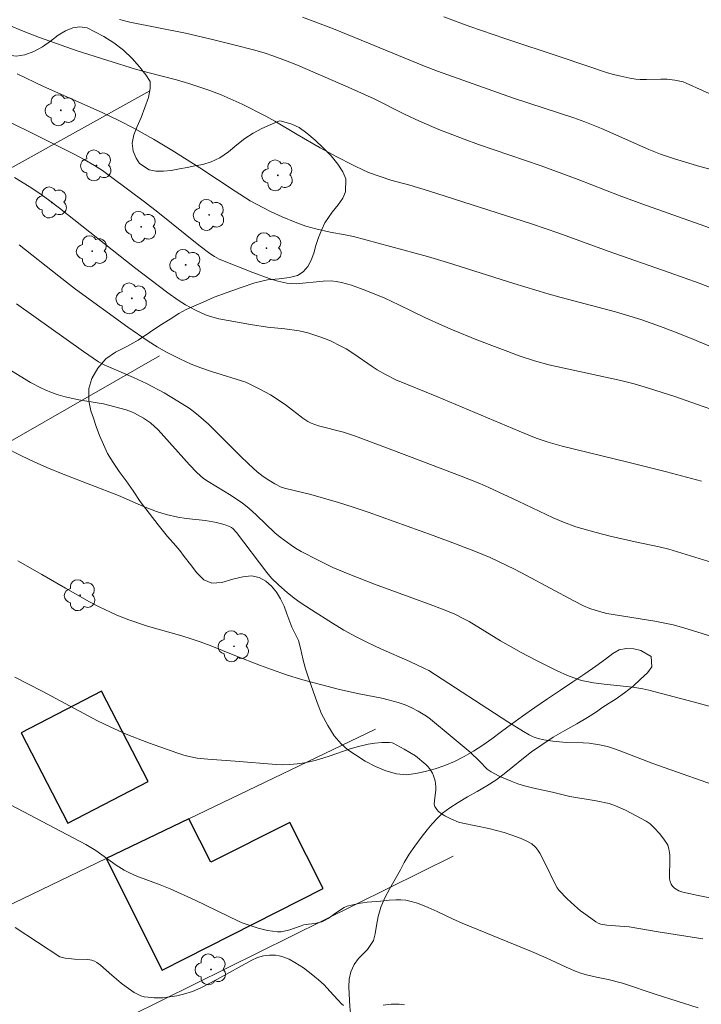
# Model space of a CAD drawing. Units: metres. Extents: x 291795 to 292310, y 1662159 to 1662723.
# Drawn here: x 292040 to 292090, y 1662579 to 1662652 of the extents above; entities that cross this region are included whole.
import ezdxf

# ---------------------------------------------------------------- set-up
doc = ezdxf.new("R2010")
doc.units = ezdxf.units.M
doc.header["$MEASUREMENT"] = 0
for name, color, linetype, lineweight, true_color in [('Arvores_Isoladas', 7, 'Continuous', 18, 0x00ff33), ('Curvas_Intermediarias', 7, 'Continuous', 9, 0x783c14), ('Curvas_Mestras', 7, 'Continuous', 20, 0x783c14), ('Vegetacao', 7, 'Orla8', 9, 0x00ff33)]:
    doc.layers.add(name, color=color, linetype=linetype, lineweight=lineweight, true_color=true_color)
doc.layers.add('Cerca', color=8, linetype='Cerca', lineweight=20)
doc.layers.add('Edificacoes', color=7, linetype='Continuous', lineweight=30)
doc.styles.get("Standard").update_dxf_attribs({"font": 'arial.ttf'})
doc.linetypes.add('Cerca', pattern='A,10,0,["X",Standard,S=1,R=0,X=0,Y=-0.5],0.1', length=10.1)
doc.linetypes.add('Orla8', pattern='A,6,-0.5,["V",Standard,S=1,R=0,X=-0.5,Y=-1],-0.5,6,-0.5,["V",Standard,S=1,R=0,X=-0.5,Y=-1],-0.5', length=14)

# ---------------------------------------------------------------- blocks, each defined once
blk = doc.blocks.new('Arvore')
at = {"layer": 'Arvores_Isoladas'}
blk.add_lwpolyline([(-0.718, 0.493, 0.872324), (-0.722, -0.551, 0.862983), (0.284, -0.827, 0.900105), (0.89, 0.029, 0.863155), (0.262, 0.861, 0.882486)], format="xyb", close=True, dxfattribs=at)
blk.add_circle((0, 0), 0.0286, dxfattribs=at)

msp = doc.modelspace()

# ---------------------------------------------------------------- linework, layer by layer
at = {"layer": 'Cerca', "flags": 128}
for points in [[(292022.995, 1662632.227), (292049.341, 1662646.867)], [(292034.81, 1662618.55), (292050.06, 1662627.291)], [(292066, 1662599.73), (292052.234, 1662593.103), (292046.125, 1662590.163), (292024.307, 1662579.661)], [(292071.749, 1662590.344), (292035.915, 1662572.599), (292034.166, 1662571.733), (292024.307, 1662579.661)]]:
    msp.add_lwpolyline(points, dxfattribs=at)
at = {"layer": 'Curvas_Intermediarias', "flags": 128}
for points, elevation in [([(292095.211, 1662630.605), (292089.917, 1662632.649), (292087.693, 1662633.452), (292083.193, 1662635.023), (292079.549, 1662636.346), (292077.519, 1662637.032), (292069.928, 1662639.476), (292068.545, 1662639.894), (292067.153, 1662640.281), (292066.35, 1662640.534), (292065.557, 1662640.811), (292065.171, 1662640.977), (292064.374, 1662641.377), (292063.116, 1662642.027), (292061.936, 1662642.661), (292060.221, 1662643.642), (292058.583, 1662644.627), (292057.918, 1662645.002), (292056.175, 1662645.875), (292054.615, 1662646.578), (292053.79, 1662646.894), (292052.219, 1662647.411), (292051.307, 1662647.676), (292049.304, 1662648.185), (292048.368, 1662648.441), (292043.995, 1662649.831), (292042.812, 1662650.23), (292041.201, 1662650.8), (292039.988, 1662651.268), (292038.949, 1662651.709)], 83), ([(292047.108, 1662652.128), (292047.869, 1662651.943), (292051.976, 1662651.122), (292053.98, 1662650.658), (292055.655, 1662650.244), (292056.999, 1662649.892), (292057.786, 1662649.662), (292058.506, 1662649.418), (292059.368, 1662649.106), (292060.245, 1662648.756), (292063.99, 1662647.141), (292065.904, 1662646.288), (292068.209, 1662645.112), (292069.251, 1662644.624), (292070.676, 1662644.022), (292072.547, 1662643.297), (292073.627, 1662642.909), (292078.25, 1662641.324), (292080.973, 1662640.318), (292083.994, 1662639.145), (292085.679, 1662638.512), (292092.26, 1662636.187)], 82), ([(292060.619, 1662652.301), (292062.911, 1662651.438), (292064.536, 1662650.788), (292069.509, 1662648.736), (292070.591, 1662648.312), (292076.209, 1662646.335), (292080.662, 1662644.878), (292081.467, 1662644.589), (292082.691, 1662644.088), (292086.182, 1662642.538), (292087.041, 1662642.199), (292088.088, 1662641.837), (292089.945, 1662641.278), (292093.505, 1662640.343)], 81), ([(292039.551, 1662648.114), (292041.509, 1662647.199), (292045.834, 1662645.263), (292047.114, 1662644.649), (292048.167, 1662644.112), (292049.611, 1662643.301), (292050.982, 1662642.474), (292053.031, 1662641.176), (292055.645, 1662639.451), (292056.768, 1662638.753), (292057.731, 1662638.218), (292058.319, 1662637.918), (292059.12, 1662637.554), (292060.087, 1662637.16), (292060.864, 1662636.883), (292061.616, 1662636.67), (292062.654, 1662636.434), (292063.767, 1662636.23), (292064.382, 1662636.099), (292068.037, 1662635.135), (292069.853, 1662634.636), (292071.318, 1662634.19), (292076.212, 1662632.648), (292078.657, 1662631.898), (292079.716, 1662631.596), (292083.726, 1662630.553), (292085.596, 1662629.973), (292087.052, 1662629.47), (292088.277, 1662629), (292089.695, 1662628.427), (292096.326, 1662625.62)], 84), ([(292039.354, 1662640.477), (292040.453, 1662639.804), (292041.166, 1662639.327), (292041.859, 1662638.82), (292042.675, 1662638.195), (292048.221, 1662633.814), (292050.675, 1662631.955), (292051.442, 1662631.412), (292051.992, 1662631.06), (292052.714, 1662630.674), (292053.456, 1662630.328), (292053.841, 1662630.194), (292054.434, 1662630.037), (292056.77, 1662629.613), (292058.045, 1662629.415), (292059.328, 1662629.279), (292060.387, 1662629.132), (292061.011, 1662628.987), (292061.982, 1662628.681), (292062.44, 1662628.504), (292062.738, 1662628.371), (292063.412, 1662628.04), (292063.852, 1662627.8), (292064.415, 1662627.447), (292065.776, 1662626.494), (292066.123, 1662626.268), (292066.759, 1662625.91), (292067.521, 1662625.529), (292070.535, 1662624.286), (292076.606, 1662621.724), (292077.878, 1662621.218), (292078.755, 1662620.916), (292079.794, 1662620.611), (292084.637, 1662619.452), (292087.507, 1662618.717), (292090.088, 1662618.027)], 86), ([(292091.183, 1662611.933), (292087.667, 1662613.007), (292086.948, 1662613.187), (292085.171, 1662613.545), (292083.338, 1662613.968), (292082.31, 1662614.234), (292080.81, 1662614.672), (292079.892, 1662615.015), (292079.119, 1662615.336), (292076.554, 1662616.552), (292074.379, 1662617.559), (292073.704, 1662617.853), (292072.341, 1662618.412), (292068.528, 1662619.864), (292064.539, 1662621.353), (292063.642, 1662621.65), (292061.81, 1662622.134), (292061.257, 1662622.313), (292061.022, 1662622.435), (292060.645, 1662622.686), (292059.428, 1662623.619), (292058.752, 1662624.104), (292058.256, 1662624.414), (292057.42, 1662624.856), (292056.437, 1662625.343), (292053.9, 1662626.127), (292053.109, 1662626.396), (292052.411, 1662626.669), (292051.563, 1662627.064), (292050.538, 1662627.593), (292049.889, 1662627.958), (292049.224, 1662628.378), (292047.715, 1662629.419), (292043.855, 1662632.23), (292042.621, 1662633.17), (292039.706, 1662635.501)], 87), ([(292039.518, 1662631.13), (292044.444, 1662627.616), (292045.563, 1662626.842), (292045.976, 1662626.627), (292048.144, 1662625.704), (292049.104, 1662625.256), (292050.402, 1662624.565), (292051.429, 1662623.945), (292052.259, 1662623.421), (292052.561, 1662623.206), (292052.947, 1662622.897), (292053.691, 1662622.244), (292055.993, 1662619.933), (292056.66, 1662619.286), (292057.277, 1662618.731), (292057.711, 1662618.391), (292058.14, 1662618.104), (292058.588, 1662617.843), (292059.045, 1662617.603), (292059.301, 1662617.514), (292061.225, 1662617.041), (292062.344, 1662616.743), (292063.27, 1662616.471), (292064.373, 1662616.119), (292065.467, 1662615.743), (292070.256, 1662614.025), (292071.916, 1662613.417), (292073.391, 1662612.851), (292074.48, 1662612.387), (292076.281, 1662611.526), (292077.164, 1662611.067), (292080.657, 1662609.186), (292081.365, 1662608.832), (292081.827, 1662608.637), (292082.546, 1662608.407), (292083.098, 1662608.268), (292086.632, 1662607.706), (292087.983, 1662607.416), (292088.786, 1662607.207), (292091.489, 1662606.367)], 88), ([(292092.984, 1662600.784), (292089.467, 1662601.741), (292086.194, 1662602.611), (292085.743, 1662602.702), (292085.015, 1662602.809), (292082.901, 1662603.038), (292082.109, 1662603.149), (292081.23, 1662603.324), (292080.663, 1662603.498), (292080.176, 1662603.682), (292079.425, 1662604.039), (292077.86, 1662604.807), (292076.767, 1662605.374), (292075.24, 1662606.244), (292072.925, 1662607.662), (292072.574, 1662607.854), (292071.856, 1662608.207), (292071.074, 1662608.536), (292070.235, 1662608.861), (292068.508, 1662609.505), (292065.948, 1662610.432), (292064.127, 1662611.131), (292062.866, 1662611.662), (292061.773, 1662612.191), (292060.527, 1662612.849), (292060.115, 1662613.097), (292059.795, 1662613.311), (292058.979, 1662613.909), (292058.584, 1662614.224), (292057.22, 1662615.537), (292056.652, 1662616.033), (292056.186, 1662616.409), (292055.359, 1662616.971), (292053.646, 1662618.007), (292053.315, 1662618.229), (292052.826, 1662618.676), (292052.271, 1662619.251), (292049.965, 1662621.84), (292049.41, 1662622.352), (292048.885, 1662622.691), (292048.225, 1662623.052), (292047.998, 1662623.156), (292047.607, 1662623.298), (292045.918, 1662623.738), (292045.47, 1662623.827), (292044.111, 1662624.053), (292043.092, 1662624.275), (292042.59, 1662624.416), (292042.095, 1662624.581), (292041.614, 1662624.776), (292041.3, 1662624.922), (292040.544, 1662625.334), (292039.131, 1662626.183)], 89), ([(292092.305, 1662586.938), (292089.836, 1662587.436), (292088.691, 1662587.672), (292088.397, 1662587.768), (292088.088, 1662587.982), (292087.939, 1662588.118), (292087.833, 1662588.277), (292087.766, 1662588.46), (292087.728, 1662588.655), (292087.713, 1662589.031), (292087.752, 1662589.876), (292087.746, 1662590.436), (292087.677, 1662590.876), (292087.581, 1662591.154), (292087.513, 1662591.281), (292087.354, 1662591.523), (292086.992, 1662591.988), (292086.594, 1662592.427), (292086.298, 1662592.718), (292085.983, 1662592.919), (292084.466, 1662593.725), (292083.74, 1662594.065), (292083.261, 1662594.226), (292082.296, 1662594.418), (292080.348, 1662594.749), (292079.077, 1662595.06), (292077.697, 1662595.36), (292077.014, 1662595.531), (292076.511, 1662595.687), (292076.015, 1662595.866), (292075.13, 1662596.245), (292074.552, 1662596.556), (292074.248, 1662596.773), (292073.696, 1662597.35), (292072.998, 1662598.015), (292071.675, 1662599.136), (292070.063, 1662600.465), (292069.775, 1662600.673), (292069.17, 1662601.049), (292068.698, 1662601.295), (292068.209, 1662601.507), (292067.693, 1662601.69), (292066.952, 1662601.894), (292066.478, 1662601.999), (292064.807, 1662602.319), (292063.355, 1662602.657), (292060.557, 1662603.398), (292059.435, 1662603.737), (292058.328, 1662604.119), (292057.511, 1662604.422), (292055.624, 1662605.149), (292053.812, 1662605.889), (292053.059, 1662606.172), (292052.405, 1662606.392), (292051.708, 1662606.601), (292049.179, 1662607.315), (292047.796, 1662607.803), (292046.925, 1662608.139), (292046.436, 1662608.35), (292045.598, 1662608.76), (292044.891, 1662609.132), (292043.124, 1662610.126), (292041.367, 1662611.138), (292039.614, 1662612.16)], 91), ([(292039.378, 1662603.548), (292041.404, 1662602.514), (292045.486, 1662600.346), (292046.471, 1662599.867), (292047.593, 1662599.358), (292049.246, 1662598.698), (292051.429, 1662597.937), (292051.853, 1662597.802), (292052.257, 1662597.696), (292052.833, 1662597.582), (292053.625, 1662597.491), (292055.655, 1662597.356), (292058.67, 1662597.11), (292059.172, 1662597.088), (292059.692, 1662597.104), (292060.23, 1662597.151), (292060.766, 1662597.226), (292061.555, 1662597.398), (292062.589, 1662597.713), (292064.151, 1662598.258), (292064.757, 1662598.433), (292065.479, 1662598.606), (292065.957, 1662598.686), (292066.488, 1662598.726), (292067.046, 1662598.724), (292067.229, 1662598.713), (292067.322, 1662598.689), (292068.115, 1662598.244), (292068.969, 1662597.739), (292069.733, 1662597.114), (292069.878, 1662596.965), (292070.006, 1662596.805), (292070.207, 1662596.467), (292070.29, 1662596.283), (292070.412, 1662595.903), (292070.447, 1662595.712), (292070.463, 1662595.467), (292070.453, 1662595.218), (292070.365, 1662594.461), (292070.349, 1662594.177), (292070.4, 1662594.014), (292070.538, 1662593.776), (292070.651, 1662593.634), (292070.924, 1662593.447), (292071.138, 1662593.325), (292071.584, 1662593.102), (292072.138, 1662592.861), (292072.455, 1662592.779), (292074.376, 1662592.383), (292075.511, 1662592.079), (292076.07, 1662591.899), (292076.774, 1662591.637), (292077.229, 1662591.431), (292077.553, 1662591.245), (292077.839, 1662590.986), (292078.005, 1662590.789), (292078.154, 1662590.572), (292078.547, 1662589.806), (292079.244, 1662588.318), (292079.427, 1662588.002), (292079.57, 1662587.805), (292080.151, 1662587.181), (292080.691, 1662586.685), (292081.155, 1662586.308), (292081.633, 1662585.949), (292082.283, 1662585.488), (292082.454, 1662585.386), (292082.635, 1662585.318), (292083.1, 1662585.239), (292084.05, 1662585.156), (292084.745, 1662585.124), (292086.878, 1662584.739), (292090.168, 1662584.226)], 92), ([(292089.845, 1662579.147), (292086.729, 1662580.123), (292084.248, 1662580.954), (292083.2, 1662581.239), (292082.318, 1662581.402), (292081.697, 1662581.547), (292081.254, 1662581.665), (292080.821, 1662581.811), (292080.08, 1662582.129), (292078.616, 1662582.817), (292077.537, 1662583.291), (292072.401, 1662585.401), (292071.701, 1662585.715), (292070.571, 1662586.256), (292069.899, 1662586.553), (292069.113, 1662586.856), (292068.545, 1662587.026), (292068.256, 1662587.08), (292067.887, 1662587.11), (292067.516, 1662587.116), (292067.019, 1662587.099), (292066.396, 1662587.015), (292065.388, 1662586.932), (292064.759, 1662586.837), (292064.332, 1662586.751), (292063.916, 1662586.637), (292063.697, 1662586.543), (292063.129, 1662586.182), (292062.513, 1662585.732), (292062.254, 1662585.581), (292062.049, 1662585.495), (292061.836, 1662585.429), (292061.562, 1662585.37), (292061.052, 1662585.312), (292060.717, 1662585.254), (292060.457, 1662585.179), (292059.685, 1662584.907), (292059.167, 1662584.762), (292059.04, 1662584.745), (292058.781, 1662584.748), (292058.04, 1662584.857), (292057.346, 1662585.021), (292056.756, 1662585.205), (292056.174, 1662585.413), (292055.887, 1662585.532), (292052.685, 1662587.094), (292050.862, 1662587.92), (292050.116, 1662588.23), (292048.396, 1662588.856), (292047.854, 1662589.095), (292047.453, 1662589.314), (292046.872, 1662589.679), (292045.368, 1662590.765), (292044.632, 1662591.206), (292038.149, 1662594.607)], 93), ([(292063.642, 1662579.315), (292063.505, 1662579.432), (292063.226, 1662579.715), (292062.644, 1662580.367), (292062.21, 1662580.825), (292061.813, 1662581.204), (292061.393, 1662581.559), (292060.683, 1662582.085), (292060.062, 1662582.494), (292059.628, 1662582.721), (292059.173, 1662582.897), (292058.902, 1662582.97), (292058.623, 1662583.019), (292058.194, 1662583.033), (292057.742, 1662582.975), (292057.302, 1662582.85), (292056.875, 1662582.648), (292054.287, 1662581.225), (292053.12, 1662580.614), (292052.491, 1662580.352), (292051.839, 1662580.154), (292051.335, 1662580.034), (292050.824, 1662579.939), (292050.311, 1662579.879), (292050.097, 1662579.869), (292049.665, 1662579.878), (292049.233, 1662579.915), (292048.933, 1662579.953), (292048.675, 1662580.028), (292048.197, 1662580.277), (292047.591, 1662580.678), (292047.231, 1662580.956), (292046.536, 1662581.543), (292045.7, 1662582.299), (292045.441, 1662582.494), (292045.262, 1662582.594), (292045.072, 1662582.666), (292044.78, 1662582.711), (292043.782, 1662582.726), (292043.105, 1662582.808), (292042.707, 1662582.892), (292039.408, 1662585.069)], 94), ([(292068.163, 1662579.363), (292067.763, 1662579.405), (292067.564, 1662579.41), (292067.165, 1662579.398), (292066.568, 1662579.336)], 94)]:
    msp.add_lwpolyline(points, dxfattribs=dict(at, elevation=elevation))
at = {"layer": 'Curvas_Mestras', "flags": 128}
for points, elevation in [([(292071.064, 1662652.335), (292072.966, 1662651.625), (292075.568, 1662650.724), (292079.715, 1662649.349), (292083.149, 1662648.19), (292083.591, 1662648.062), (292084.113, 1662647.941), (292084.789, 1662647.809), (292085.243, 1662647.741), (292085.547, 1662647.715), (292086.006, 1662647.704), (292087.082, 1662647.727), (292087.541, 1662647.719), (292088.104, 1662647.651), (292088.734, 1662647.522), (292088.946, 1662647.441), (292092.557, 1662645.818)], 80), ([(292090.838, 1662623.319), (292089.706, 1662623.734), (292088.185, 1662624.255), (292086.082, 1662624.94), (292085.116, 1662625.233), (292084.117, 1662625.478), (292078.81, 1662626.638), (292077.739, 1662626.934), (292076.679, 1662627.266), (292073.495, 1662628.472), (292071.705, 1662629.205), (292070.96, 1662629.527), (292069.665, 1662630.118), (292067.73, 1662631.073), (292066.693, 1662631.552), (292065.29, 1662632.12), (292064.232, 1662632.509), (292063.498, 1662632.722), (292063.114, 1662632.794), (292062.727, 1662632.834), (292062.139, 1662632.821), (292060.146, 1662632.623), (292059.807, 1662632.626), (292059.47, 1662632.67), (292058.807, 1662632.815), (292058.156, 1662633.008), (292056.954, 1662633.454), (292054.474, 1662634.439), (292054.113, 1662634.632), (292053.768, 1662634.853), (292052.978, 1662635.461), (292049.933, 1662637.908), (292048.959, 1662638.669), (292046.551, 1662640.466), (292045.845, 1662640.972), (292045.256, 1662641.36), (292044.495, 1662641.806), (292043.718, 1662642.226), (292036.093, 1662646.001)], 85), ([(292092.23, 1662595.172), (292086.475, 1662597.179), (292083.998, 1662598.134), (292083.501, 1662598.319), (292083.129, 1662598.437), (292082.558, 1662598.565), (292081.785, 1662598.681), (292081.341, 1662598.713), (292080.091, 1662598.736), (292079.593, 1662598.773), (292079.099, 1662598.836), (292078.444, 1662598.943), (292078.013, 1662599.037), (292077.653, 1662599.153), (292077.361, 1662599.289), (292076.942, 1662599.535), (292075.785, 1662600.27), (292069.949, 1662604.043), (292069.625, 1662604.207), (292068.539, 1662604.705), (292066.41, 1662605.641), (292065.419, 1662606.119), (292064.524, 1662606.575), (292063.671, 1662607.043), (292062.836, 1662607.543), (292061.277, 1662608.527), (292060.456, 1662609.073), (292060.006, 1662609.404), (292059.5, 1662609.815), (292058.864, 1662610.364), (292058.325, 1662610.871), (292057.981, 1662611.289), (292055.746, 1662614.251), (292055.495, 1662614.521), (292055.374, 1662614.614), (292055.155, 1662614.723), (292054.924, 1662614.813), (292054.282, 1662614.986), (292053.458, 1662615.137), (292052.035, 1662615.282), (292051.409, 1662615.37), (292050.552, 1662615.573), (292049.833, 1662615.795), (292048.893, 1662616.176), (292047.028, 1662616.984), (292042.943, 1662618.565), (292041.753, 1662619.046), (292040.817, 1662619.457), (292039.864, 1662619.907), (292038.626, 1662620.554)], 90)]:
    msp.add_lwpolyline(points, dxfattribs=dict(at, elevation=elevation))
at = {"layer": 'Edificacoes', "flags": 128}
for points in [[(292039.839, 1662599.437), (292043.298, 1662592.777), (292049.237, 1662595.862), (292045.777, 1662602.522)], [(292046.125, 1662590.163), (292050.253, 1662581.925), (292062.152, 1662587.942), (292059.677, 1662592.836), (292053.858, 1662589.893), (292052.234, 1662593.103)]]:
    msp.add_lwpolyline(points, close=True, dxfattribs=at)
at = {"layer": 'Vegetacao', "flags": 128}
msp.add_lwpolyline([(292293.47, 1662274.354), (292292.903, 1662274.743), (292292.076, 1662275.327), (292291.267, 1662275.967), (292290.484, 1662276.606), (292289.694, 1662277.252), (292288.947, 1662277.855), (292288.158, 1662278.426), (292287.343, 1662278.984), (292286.46, 1662279.561), (292285.533, 1662280.144), (292284.656, 1662280.727), (292283.829, 1662281.273), (292283.084, 1662281.826), (292282.375, 1662282.366), (292281.692, 1662282.869), (292281.141, 1662283.253), (292280.658, 1662283.62), (292280.037, 1662284.16), (292279.178, 1662284.85), (292278.213, 1662285.608), (292277.197, 1662286.39), (292276.182, 1662287.135), (292275.123, 1662287.898), (292274.064, 1662288.649), (292273.011, 1662289.394), (292271.99, 1662290.108), (292271.044, 1662290.822), (292270.134, 1662291.561), (292269.231, 1662292.294), (292268.354, 1662292.99), (292267.457, 1662293.666), (292266.567, 1662294.362), (292265.696, 1662295.026), (292264.856, 1662295.647), (292264.123, 1662296.187), (292263.552, 1662296.628), (292262.625, 1662297.324), (292261.848, 1662297.87), (292261.039, 1662298.484), (292260.262, 1662299.056), (292259.579, 1662299.583), (292259.027, 1662300.018), (292258.582, 1662300.335), (292257.899, 1662300.875), (292257.642, 1662301.093), (292257.32, 1662301.685), (292257.06, 1662302.415), (292256.817, 1662303.227), (292256.482, 1662304.045), (292256.01, 1662304.736), (292255.426, 1662305.215), (292254.676, 1662305.536), (292254.207, 1662305.714), (292253.706, 1662305.962), (292253.186, 1662306.29), (292252.623, 1662306.663), (292252.059, 1662307.047), (292251.476, 1662307.426), (292250.844, 1662307.804), (292250.18, 1662308.225), (292249.46, 1662308.69), (292248.689, 1662309.23), (292247.912, 1662309.826), (292247.203, 1662310.417), (292246.701, 1662310.839), (292245.967, 1662311.554), (292245.145, 1662312.344), (292244.259, 1662313.259), (292243.318, 1662314.217), (292242.413, 1662315.225), (292241.54, 1662316.165), (292240.662, 1662316.998), (292239.759, 1662317.706), (292238.832, 1662318.326), (292237.911, 1662318.94), (292237.027, 1662319.567), (292236.137, 1662320.225), (292235.266, 1662320.915), (292234.413, 1662321.623), (292233.641, 1662322.3), (292233.052, 1662322.822), (292232.374, 1662323.494), (292231.671, 1662324.166), (292230.918, 1662324.912), (292230.209, 1662325.59), (292229.556, 1662326.212), (292229.01, 1662326.753), (292228.545, 1662327.251), (292228.161, 1662327.73), (292227.878, 1662328.16), (292227.473, 1662329.046), (292227.081, 1662329.945), (292226.872, 1662330.463), (292226.594, 1662330.986), (292226.248, 1662331.504), (292225.789, 1662331.995), (292225.275, 1662332.455), (292224.705, 1662332.859), (292224.128, 1662333.231), (292223.646, 1662333.622), (292223.169, 1662334.082), (292222.685, 1662334.599), (292221.907, 1662335.27), (292221.029, 1662336.016), (292220.089, 1662336.798), (292219.173, 1662337.594), (292218.307, 1662338.377), (292217.51, 1662339.167), (292216.806, 1662339.939), (292216.14, 1662340.698), (292215.505, 1662341.477), (292214.908, 1662342.268), (292214.317, 1662343.052), (292213.7, 1662343.837), (292213.046, 1662344.634), (292212.355, 1662345.443), (292211.664, 1662346.228), (292211.092, 1662346.894), (292210.759, 1662347.286), (292209.948, 1662348.351), (292209.256, 1662349.248), (292208.57, 1662350.226), (292207.871, 1662351.217), (292207.248, 1662352.095), (292206.676, 1662352.861), (292206.21, 1662353.509), (292205.832, 1662354.095), (292205.523, 1662354.6), (292205.163, 1662355.267), (292205.113, 1662355.367), (292205.096, 1662356.155), (292205.153, 1662356.918), (292205.168, 1662357.5), (292204.916, 1662357.999), (292204.233, 1662358.402), (292203.807, 1662358.75), (292203.355, 1662359.185), (292202.934, 1662359.602), (292202.349, 1662360.368), (292201.833, 1662361.115), (292201.272, 1662361.994), (292200.661, 1662362.973), (292200.074, 1662364.014), (292199.463, 1662365.005), (292198.883, 1662365.953), (292198.429, 1662366.776), (292198.088, 1662367.499), (292197.753, 1662368.129), (292197.369, 1662368.671), (292196.879, 1662369.219), (292196.351, 1662369.804), (292195.786, 1662370.489), (292195.232, 1662371.286), (292194.671, 1662372.165), (292194.117, 1662373.025), (292193.626, 1662373.711), (292192.978, 1662374.564), (292192.318, 1662375.392), (292191.594, 1662376.358), (292190.883, 1662377.323), (292190.254, 1662378.245), (292189.731, 1662379.037), (292189.309, 1662379.704), (292189.025, 1662380.221), (292188.714, 1662381.064), (292188.54, 1662381.932), (292188.311, 1662382.744), (292187.862, 1662383.573), (292187.548, 1662383.985), (292187.177, 1662384.377), (292186.764, 1662384.712), (292186.349, 1662385.122), (292185.89, 1662385.739), (292185.374, 1662386.512), (292184.826, 1662387.291), (292184.367, 1662387.932), (292183.844, 1662388.736), (292183.064, 1662389.833), (292182.176, 1662391.148), (292181.282, 1662392.481), (292180.4, 1662393.765), (292179.582, 1662394.936), (292178.857, 1662396.052), (292178.158, 1662397.13), (292177.491, 1662398.164), (292176.842, 1662399.18), (292176.193, 1662400.171), (292175.507, 1662401.187), (292174.808, 1662402.19), (292174.109, 1662403.206), (292173.46, 1662404.209), (292172.919, 1662404.969), (292172.617, 1662405.405), (292172.227, 1662405.953), (292171.798, 1662406.652), (292171.463, 1662407.407), (292171.227, 1662408.225), (292171.185, 1662408.95), (292171.193, 1662409.575), (292171.121, 1662410.194), (292170.923, 1662410.887), (292170.601, 1662411.617), (292170.128, 1662412.422), (292169.567, 1662413.263), (292168.938, 1662414.135), (292168.309, 1662415.02), (292167.673, 1662415.936), (292167.006, 1662416.858), (292166.358, 1662417.761), (292165.754, 1662418.583), (292165.345, 1662419.125), (292164.547, 1662419.965), (292163.838, 1662420.655), (292162.997, 1662421.426), (292162.187, 1662422.266), (292161.564, 1662423.107), (292161.104, 1662423.924), (292160.868, 1662424.704), (292160.758, 1662425.411), (292160.579, 1662426.098), (292160.275, 1662426.834), (292159.852, 1662427.639), (292159.423, 1662428.374), (292159.058, 1662428.873), (292158.599, 1662429.477), (292157.832, 1662430.411), (292156.958, 1662431.488), (292156.071, 1662432.615), (292155.266, 1662433.736), (292154.573, 1662434.746), (292154.019, 1662435.681), (292153.664, 1662436.492), (292153.454, 1662437.223), (292153.325, 1662437.872), (292153.24, 1662438.504), (292153.13, 1662439.16), (292152.964, 1662439.797), (292152.729, 1662440.427), (292152.489, 1662440.901), (292152.099, 1662441.325), (292151.516, 1662441.79), (292150.927, 1662442.25), (292150.412, 1662442.785), (292150.04, 1662443.39), (292149.831, 1662444.008), (292149.733, 1662444.614), (292149.623, 1662445.195), (292149.47, 1662445.732), (292149.199, 1662446.237), (292148.791, 1662446.679), (292148.295, 1662447.133), (292147.755, 1662447.668), (292147.203, 1662448.265), (292146.675, 1662448.85), (292146.228, 1662449.417), (292145.926, 1662449.928), (292145.798, 1662450.428), (292145.717, 1662451.378), (292145.649, 1662452.241), (292145.525, 1662453.109), (292145.389, 1662454.016), (292145.408, 1662454.929), (292145.79, 1662455.769), (292146.478, 1662456.355), (292147.294, 1662456.566), (292148.226, 1662456.252), (292148.708, 1662455.935), (292149.185, 1662455.55), (292149.649, 1662455.04), (292150.128, 1662454.38), (292150.575, 1662453.613), (292151.017, 1662452.765), (292151.472, 1662451.916), (292151.964, 1662451.056), (292152.449, 1662450.189), (292152.948, 1662449.335), (292153.459, 1662448.431), (292153.982, 1662447.59), (292154.404, 1662446.948), (292154.693, 1662446.512), (292155.208, 1662445.989), (292155.816, 1662445.536), (292156.511, 1662445.083), (292157.268, 1662444.731), (292158.018, 1662444.51), (292158.705, 1662444.413), (292159.373, 1662444.423), (292160.015, 1662444.446), (292160.626, 1662444.449), (292161.213, 1662444.415), (292161.806, 1662444.324), (292162.394, 1662444.177), (292163, 1662443.987), (292163.65, 1662443.765), (292164.325, 1662443.544), (292164.993, 1662443.416), (292165.63, 1662443.382), (292166.129, 1662443.46), (292166.495, 1662443.769), (292166.266, 1662444.355), (292165.989, 1662444.829), (292165.693, 1662445.347), (292165.446, 1662445.914), (292165.33, 1662446.464), (292165.389, 1662446.94), (292165.878, 1662447.662), (292166.325, 1662447.94), (292166.898, 1662448.155), (292167.614, 1662448.278), (292168.463, 1662448.295), (292169.361, 1662448.25), (292170.085, 1662448.204), (292170.971, 1662448.159), (292171.633, 1662448.138), (292172.426, 1662448.061), (292173.306, 1662447.985), (292174.186, 1662447.908), (292175.034, 1662447.888), (292175.764, 1662447.911), (292176.387, 1662447.964), (292177.134, 1662448.243), (292177.3, 1662448.701), (292177.096, 1662449.438), (292176.768, 1662449.924), (292176.415, 1662450.497), (292176.075, 1662451.134), (292175.834, 1662451.745), (292175.749, 1662452.276), (292175.969, 1662453.078), (292176.578, 1662453.457), (292177.118, 1662453.929), (292177.332, 1662454.512), (292177.378, 1662455.263), (292177.479, 1662455.982), (292177.706, 1662456.653), (292178.09, 1662457.118), (292178.55, 1662457.358), (292179.073, 1662457.436), (292179.647, 1662457.402), (292180.235, 1662457.242), (292180.823, 1662456.958), (292181.38, 1662456.655), (292182.024, 1662456.464), (292182.679, 1662456.474), (292183.276, 1662456.728), (292183.804, 1662457.1), (292184.194, 1662457.533), (292184.46, 1662458.004), (292184.569, 1662458.555), (292184.503, 1662459.08), (292184.263, 1662459.541), (292183.911, 1662459.952), (292183.459, 1662460.338), (292182.896, 1662460.622), (292182.314, 1662460.875), (292181.819, 1662461.254), (292181.411, 1662461.721), (292181.027, 1662462.213), (292180.594, 1662462.605), (292179.701, 1662462.806), (292178.818, 1662462.276), (292178.266, 1662461.891), (292177.618, 1662461.637), (292176.97, 1662461.546), (292176.259, 1662461.542), (292175.51, 1662461.601), (292174.798, 1662461.797), (292174.203, 1662462.088), (292173.652, 1662462.485), (292173.538, 1662463.679), (292173.677, 1662464.449), (292173.891, 1662465.169), (292174.142, 1662465.828), (292174.339, 1662466.367), (292174.392, 1662466.873), (292174.288, 1662467.461), (292174.115, 1662468.167), (292173.923, 1662468.991), (292173.793, 1662469.841), (292173.7, 1662470.691), (292173.652, 1662471.51), (292173.665, 1662472.317), (292173.685, 1662473.093), (292173.706, 1662473.819), (292173.734, 1662474.363), (292173.8, 1662475.714), (292173.949, 1662476.86), (292174.141, 1662478.024), (292174.266, 1662479.082), (292174.291, 1662480.089), (292174.247, 1662481.089), (292174.272, 1662482.109), (292174.321, 1662483.191), (292174.452, 1662484.205), (292174.67, 1662485.232), (292174.932, 1662486.228), (292175.163, 1662487.193), (292175.296, 1662487.907), (292175.355, 1662488.47), (292175.433, 1662488.989), (292175.603, 1662489.741), (292175.778, 1662490.611), (292175.978, 1662491.507), (292176.217, 1662492.328), (292176.481, 1662493.011), (292176.833, 1662493.594), (292177.248, 1662494.053), (292177.831, 1662494.494), (292178.652, 1662494.887), (292179.623, 1662495.267), (292180.563, 1662495.617), (292181.31, 1662495.896), (292182.048, 1662496.532), (292182.606, 1662497.198), (292183.156, 1662497.97), (292183.743, 1662498.868), (292184.274, 1662499.696), (292184.744, 1662500.475), (292185.082, 1662501.196), (292185.24, 1662501.897), (292185.199, 1662502.535), (292184.995, 1662503.159), (292184.778, 1662503.896), (292184.63, 1662504.752), (292184.537, 1662505.602), (292184.477, 1662506.259), (292184.308, 1662507.259), (292184.273, 1662507.94), (292184.324, 1662508.685), (292184.476, 1662509.355), (292184.728, 1662509.925), (292185.081, 1662510.396), (292185.496, 1662510.868), (292185.973, 1662511.402), (292186.437, 1662511.999), (292186.864, 1662512.633), (292187.234, 1662513.286), (292187.485, 1662513.981), (292187.587, 1662514.676), (292187.565, 1662515.27), (292187.217, 1662516.025), (292186.705, 1662515.997), (292186.239, 1662515.701), (292185.655, 1662515.297), (292185.022, 1662514.793), (292184.352, 1662514.214), (292183.633, 1662513.56), (292182.863, 1662512.892), (292182.106, 1662512.213), (292181.362, 1662511.545), (292180.624, 1662510.835), (292179.893, 1662510.017), (292179.175, 1662509.138), (292178.407, 1662508.183), (292177.646, 1662507.197), (292176.965, 1662506.38), (292176.457, 1662505.851), (292175.912, 1662505.148), (292175.219, 1662504.181), (292174.298, 1662502.906), (292173.221, 1662501.512), (292172.064, 1662500.035), (292170.9, 1662498.59), (292169.736, 1662497.17), (292168.566, 1662495.781), (292167.427, 1662494.362), (292166.381, 1662492.961), (292165.496, 1662491.774), (292164.89, 1662491.02), (292164.562, 1662490.537), (292164.167, 1662489.921), (292163.561, 1662488.967), (292162.826, 1662487.869), (292161.941, 1662486.669), (292160.982, 1662485.457), (292159.985, 1662484.232), (292159.026, 1662483.019), (292158.135, 1662481.788), (292157.245, 1662480.52), (292156.348, 1662479.258), (292155.451, 1662478.033), (292154.616, 1662476.896), (292153.873, 1662475.941), (292153.303, 1662475.325), (292152.901, 1662474.779), (292152.574, 1662474.22), (292152.198, 1662473.487), (292151.76, 1662472.677), (292151.285, 1662471.83), (292150.716, 1662471.002), (292150.067, 1662470.166), (292149.404, 1662469.318), (292148.736, 1662468.414), (292148.143, 1662467.497), (292147.587, 1662466.568), (292147.02, 1662465.589), (292146.464, 1662464.598), (292145.846, 1662463.644), (292145.234, 1662462.809), (292144.677, 1662462.18), (292144.311, 1662461.797), (292143.765, 1662461.331), (292143.187, 1662460.871), (292142.573, 1662460.448), (292141.945, 1662460.088), (292141.342, 1662459.754), (292140.645, 1662459.5), (292139.916, 1662459.352), (292139.192, 1662459.285), (292138.5, 1662459.313), (292137.937, 1662459.472), (292137.493, 1662459.726), (292137.104, 1662460.049), (292136.556, 1662460.84), (292136.369, 1662461.784), (292136.42, 1662462.691), (292136.452, 1662463.529), (292136.261, 1662464.141), (292135.735, 1662464.551), (292134.89, 1662464.865), (292134.377, 1662465.15), (292133.863, 1662465.523), (292133.412, 1662465.883), (292133.048, 1662466.219), (292132.609, 1662466.642), (292132.018, 1662467.251), (292131.384, 1662467.905), (292130.781, 1662468.552), (292130.235, 1662469.193), (292129.669, 1662469.89), (292129.059, 1662470.681), (292128.429, 1662471.578), (292127.787, 1662472.513), (292127.17, 1662473.423), (292126.559, 1662474.339), (292125.974, 1662475.23), (292125.401, 1662476.059), (292124.916, 1662476.7), (292124.25, 1662477.485), (292123.653, 1662478.176), (292123.024, 1662478.998), (292122.382, 1662479.92), (292121.765, 1662480.93), (292121.115, 1662481.983), (292120.448, 1662483.043), (292119.736, 1662484.083), (292118.956, 1662485.142), (292118.232, 1662486.183), (292117.539, 1662487.267), (292116.871, 1662488.377), (292116.24, 1662489.424), (292115.611, 1662490.346), (292115.107, 1662491.082), (292114.83, 1662491.518), (292114.439, 1662492.129), (292114.041, 1662492.933), (292113.705, 1662493.838), (292113.375, 1662494.762), (292113.07, 1662495.624), (292112.722, 1662496.404), (292112.344, 1662497.039), (292111.984, 1662497.669), (292111.593, 1662498.33), (292111.133, 1662499.059), (292110.573, 1662499.825), (292109.945, 1662500.585), (292109.266, 1662501.382), (292108.619, 1662502.185), (292108.002, 1662503.032), (292107.411, 1662503.817), (292106.876, 1662504.496), (292106.512, 1662504.932), (292105.996, 1662505.617), (292105.166, 1662506.601), (292104.26, 1662507.846), (292103.309, 1662509.236), (292102.371, 1662510.651), (292101.445, 1662512.028), (292100.527, 1662513.261), (292099.641, 1662514.326), (292098.799, 1662515.209), (292098.039, 1662516.024), (292097.361, 1662516.821), (292096.713, 1662517.662), (292096.152, 1662518.491), (292095.611, 1662519.276), (292095.083, 1662519.923), (292094.404, 1662520.783), (292093.751, 1662521.467), (292093.016, 1662522.182), (292092.232, 1662522.897), (292091.404, 1662523.631), (292090.582, 1662524.358), (292089.823, 1662525.073), (292089.12, 1662525.77), (292088.486, 1662526.385), (292088.059, 1662526.821), (292087.927, 1662526.951), (292087.313, 1662527.498), (292086.435, 1662528.232), (292085.35, 1662529.12), (292084.115, 1662530.145), (292082.791, 1662531.257), (292081.456, 1662532.37), (292080.139, 1662533.476), (292078.891, 1662534.526), (292077.768, 1662535.514), (292076.739, 1662536.471), (292075.697, 1662537.379), (292074.637, 1662538.305), (292073.552, 1662539.231), (292072.518, 1662540.12), (292071.64, 1662540.84), (292071.032, 1662541.293), (292070.48, 1662541.803), (292069.563, 1662542.661), (292068.402, 1662543.762), (292067.085, 1662544.981), (292065.773, 1662546.193), (292064.575, 1662547.281), (292063.434, 1662548.263), (292062.355, 1662549.082), (292061.29, 1662549.89), (292060.162, 1662550.734), (292059.021, 1662551.616), (292057.861, 1662552.541), (292056.757, 1662553.486), (292055.691, 1662554.406), (292054.656, 1662555.219), (292053.698, 1662555.921), (292052.895, 1662556.492), (292052.344, 1662556.901), (292051.748, 1662557.417), (292051.059, 1662557.951), (292050.231, 1662558.56), (292049.316, 1662559.23), (292048.432, 1662559.945), (292047.592, 1662560.615), (292046.802, 1662561.224), (292046.156, 1662561.815), (292045.647, 1662562.343), (292045.251, 1662562.848), (292044.961, 1662563.334), (292044.696, 1662563.82), (292044.462, 1662564.326), (292044.235, 1662564.8), (292043.981, 1662565.449), (292043.645, 1662566.279), (292043.492, 1662566.829), (292043.314, 1662567.453), (292043.235, 1662568.028), (292043.207, 1662568.616), (292043.272, 1662569.173), (292043.468, 1662569.637), (292044.132, 1662570.297), (292044.548, 1662570.593), (292045.039, 1662570.89), (292045.599, 1662571.181), (292046.183, 1662571.522), (292046.792, 1662571.876), (292047.42, 1662572.236), (292048.066, 1662572.577), (292048.701, 1662572.918), (292049.379, 1662573.203), (292050.051, 1662573.432), (292050.78, 1662573.593), (292051.503, 1662573.697), (292052.008, 1662573.718), (292052.831, 1662573.836), (292053.884, 1662574.023), (292054.936, 1662574.36), (292055.944, 1662574.804), (292056.883, 1662575.303), (292057.803, 1662575.821), (292058.742, 1662576.333), (292059.631, 1662576.807), (292060.564, 1662577.212), (292061.504, 1662577.486), (292062.401, 1662577.729), (292063.179, 1662578.015), (292063.745, 1662578.337), (292064.16, 1662578.746), (292064.107, 1662579.246), (292064.058, 1662580.165), (292064.042, 1662580.69), (292064.057, 1662581.247), (292064.197, 1662581.804), (292064.444, 1662582.331), (292064.746, 1662582.79), (292065.429, 1662583.444), (292065.855, 1662584.115), (292065.977, 1662584.604), (292066.073, 1662585.205), (292066.212, 1662585.875), (292066.407, 1662586.564), (292066.696, 1662587.26), (292067.06, 1662587.944), (292067.461, 1662588.64), (292067.862, 1662589.324), (292068.133, 1662589.876), (292068.504, 1662590.491), (292068.924, 1662591.081), (292069.382, 1662591.722), (292069.834, 1662592.294), (292070.187, 1662592.727), (292070.577, 1662593.148), (292070.955, 1662593.507), (292071.489, 1662593.91), (292072.111, 1662594.314), (292072.807, 1662594.718), (292073.528, 1662595.122), (292074.224, 1662595.527), (292074.889, 1662595.949), (292075.522, 1662596.416), (292076.162, 1662596.926), (292076.82, 1662597.48), (292077.527, 1662598.047), (292078.279, 1662598.57), (292079.118, 1662599.119), (292079.988, 1662599.624), (292080.864, 1662600.123), (292081.66, 1662600.59), (292082.325, 1662601.001), (292082.728, 1662601.297), (292083.25, 1662601.637), (292083.791, 1662601.959), (292084.406, 1662602.394), (292085.039, 1662602.898), (292085.566, 1662603.408), (292086.081, 1662603.88), (292086.409, 1662604.313), (292086.367, 1662605.089), (292085.603, 1662605.522), (292085.072, 1662605.651), (292084.51, 1662605.685), (292084.012, 1662605.582), (292083.533, 1662605.298), (292082.987, 1662604.882), (292082.279, 1662604.365), (292081.465, 1662603.804), (292080.577, 1662603.205), (292079.657, 1662602.599), (292078.719, 1662601.95), (292077.769, 1662601.313), (292076.874, 1662600.683), (292076.055, 1662600.09), (292075.303, 1662599.542), (292074.608, 1662599.013), (292073.943, 1662598.54), (292073.254, 1662598.104), (292072.557, 1662597.688), (292071.855, 1662597.327), (292071.127, 1662597.029), (292070.405, 1662596.8), (292069.688, 1662596.602), (292068.991, 1662596.436), (292068.305, 1662596.357), (292067.568, 1662596.428), (292066.769, 1662596.636), (292065.999, 1662596.951), (292065.242, 1662597.366), (292064.528, 1662597.825), (292063.977, 1662598.184), (292063.475, 1662598.632), (292062.966, 1662599.223), (292062.481, 1662599.99), (292062.032, 1662600.857), (292061.696, 1662601.699), (292061.417, 1662602.536), (292061.118, 1662603.353), (292060.851, 1662604.165), (292060.641, 1662604.921), (292060.505, 1662605.614), (292060.327, 1662606.264), (292060.055, 1662606.806), (292059.834, 1662607.262), (292059.472, 1662608.229), (292059.257, 1662608.803), (292059.004, 1662609.352), (292058.695, 1662609.845), (292058.336, 1662610.287), (292057.922, 1662610.647), (292057.434, 1662610.932), (292056.866, 1662611.036), (292056.211, 1662610.976), (292055.47, 1662610.79), (292054.66, 1662610.561), (292053.931, 1662610.5), (292053.33, 1662610.747), (292052.809, 1662611.263), (292052.35, 1662611.892), (292051.897, 1662612.478), (292051.576, 1662612.92), (292051.281, 1662613.263), (292050.659, 1662613.953), (292049.974, 1662614.806), (292049.307, 1662615.666), (292048.647, 1662616.544), (292048.118, 1662617.317), (292047.602, 1662618.052), (292047.098, 1662618.75), (292046.639, 1662619.416), (292046.235, 1662620.077), (292045.925, 1662620.745), (292045.634, 1662621.419), (292045.399, 1662622.074), (292045.183, 1662622.686), (292045.005, 1662623.235), (292044.839, 1662623.972), (292044.852, 1662624.879), (292045.065, 1662625.625), (292045.504, 1662626.372), (292046.111, 1662627.063), (292046.825, 1662627.561), (292047.646, 1662627.991), (292048.491, 1662628.458), (292049.33, 1662629.007), (292050.1, 1662629.524), (292050.84, 1662629.998), (292051.498, 1662630.414), (292052.027, 1662630.711), (292052.587, 1662630.952), (292053.277, 1662631.262), (292054.098, 1662631.617), (292055.063, 1662631.966), (292056.096, 1662632.347), (292057.105, 1662632.691), (292058.046, 1662632.902), (292058.894, 1662632.982), (292059.654, 1662633.074), (292060.258, 1662633.221), (292060.681, 1662633.499), (292061.003, 1662633.888), (292061.255, 1662634.371), (292061.452, 1662634.885), (292061.611, 1662635.436), (292061.806, 1662636.038), (292062.046, 1662636.621), (292062.268, 1662637.11), (292062.805, 1662637.895), (292063.264, 1662638.448), (292063.61, 1662638.938), (292063.807, 1662639.402), (292063.819, 1662640.371), (292063.592, 1662640.895), (292063.232, 1662641.45), (292062.742, 1662642.06), (292062.158, 1662642.651), (292061.55, 1662643.217), (292060.947, 1662643.751), (292060.377, 1662644.167), (292059.839, 1662644.415), (292059.077, 1662644.623), (292058.927, 1662644.647), (292058.236, 1662644.349), (292057.626, 1662644.083), (292056.974, 1662643.736), (292056.358, 1662643.351), (292055.763, 1662642.872), (292055.148, 1662642.362), (292054.521, 1662641.927), (292053.88, 1662641.617), (292053.27, 1662641.438), (292052.684, 1662641.323), (292052.117, 1662641.213), (292051.544, 1662641.11), (292050.933, 1662640.994), (292050.366, 1662640.922), (292049.805, 1662640.931), (292049.299, 1662641.022), (292048.584, 1662641.506), (292048.332, 1662641.905), (292048.13, 1662642.417), (292048.057, 1662643.011), (292048.172, 1662643.605), (292048.412, 1662644.226), (292048.719, 1662644.903), (292048.989, 1662645.63), (292049.247, 1662646.37), (292049.38, 1662647.046), (292049.376, 1662647.546), (292049.055, 1662648.051), (292048.59, 1662648.637), (292048.056, 1662649.253), (292047.409, 1662649.868), (292046.682, 1662650.415), (292045.943, 1662650.886), (292045.28, 1662651.233), (292044.723, 1662651.511), (292044.186, 1662651.596), (292043.669, 1662651.511), (292043.133, 1662651.308), (292042.574, 1662650.98), (292042.009, 1662650.545), (292041.431, 1662650.123), (292040.797, 1662649.782), (292040.125, 1662649.528), (292039.477, 1662649.424), (292038.94, 1662649.496), (292038.405, 1662650.3), (292038.307, 1662650.881), (292038.273, 1662651.463), (292038.276, 1662652.007), (292038.285, 1662652.545), (292038.293, 1662653.158), (292038.345, 1662653.815), (292038.503, 1662654.466), (292038.799, 1662655.081), (292039.245, 1662655.646), (292039.834, 1662656.206), (292040.461, 1662656.716), (292041.031, 1662657.232), (292041.396, 1662657.766), (292041.416, 1662658.592), (292041.15, 1662659.278), (292040.815, 1662659.871), (292040.507, 1662660.363), (292040.185, 1662660.918), (292039.832, 1662661.491), (292039.46, 1662662.071), (292039.164, 1662662.588), (292038.98, 1662663.069), (292038.915, 1662663.557), (292038.924, 1662664.069), (292039.007, 1662664.708), (292039.121, 1662665.44), (292039.173, 1662666.097), (292038.949, 1662667.016), (292038.753, 1662667.534), (292038.531, 1662668.027), (292038.291, 1662668.501), (292038.051, 1662668.925), (292037.78, 1662669.38), (292037.509, 1662669.835), (292037.257, 1662670.321), (292037.01, 1662670.789), (292036.563, 1662671.543), (292036.216, 1662672.073), (292036.16, 1662672.141), (292035.459, 1662672.475), (292034.959, 1662672.623), (292034.119, 1662672.349), (292033.316, 1662672.051), (292032.432, 1662671.72), (292031.915, 1662671.524), (292031.349, 1662671.339), (292030.77, 1662671.167), (292030.153, 1662670.982), (292029.493, 1662670.816), (292028.832, 1662670.712), (292028.209, 1662670.596), (292027.642, 1662670.462), (292027.107, 1662670.321), (292026.577, 1662670.212), (292025.998, 1662670.115), (292025.331, 1662669.967), (292024.609, 1662669.788), (292023.805, 1662669.577), (292022.952, 1662669.354), (292022.198, 1662669.143), (292021.694, 1662668.996), (292021.022, 1662668.742), (292020.35, 1662668.501), (292019.652, 1662668.247), (292018.943, 1662667.968), (292018.227, 1662667.67), (292017.462, 1662667.347), (292016.728, 1662666.98), (292016.038, 1662666.645), (292015.435, 1662666.347), (292014.919, 1662666.088), (292014.433, 1662665.848), (292013.618, 1662665.562), (292013.032, 1662665.483), (292012.495, 1662665.605), (292012.291, 1662666.255), (292012.5, 1662666.794), (292012.903, 1662667.14), (292013.649, 1662667.582), (292014.115, 1662667.841), (292014.6, 1662668.119), (292015.104, 1662668.416), (292015.594, 1662668.737), (292016.092, 1662669.04), (292016.558, 1662669.337), (292017.018, 1662669.59), (292017.503, 1662669.805), (292018.026, 1662670.033), (292018.617, 1662670.255), (292019.301, 1662670.522), (292019.98, 1662670.782), (292020.615, 1662671.011), (292021.112, 1662671.226), (292021.665, 1662671.686), (292021.953, 1662672.457), (292022.225, 1662672.883), (292022.597, 1662673.248), (292023.032, 1662673.488), (292023.83, 1662673.543), (292024.475, 1662673.127), (292025.396, 1662672.576), (292026.04, 1662672.398), (292026.626, 1662672.389), (292027.317, 1662672.561), (292027.915, 1662672.79), (292028.556, 1662673.037), (292029.104, 1662673.253), (292029.601, 1662673.431), (292030.511, 1662673.686), (292031.307, 1662674.053), (292031.785, 1662674.363), (292032.232, 1662674.728), (292032.653, 1662675.281), (292032.687, 1662675.869), (292032.394, 1662676.73), (292032.173, 1662677.298), (292031.925, 1662677.966), (292031.627, 1662678.709), (292031.317, 1662679.489), (292031.031, 1662680.307), (292030.738, 1662681.168), (292030.522, 1662681.905), (292030.369, 1662682.43), (292029.935, 1662683.034), (292029.176, 1662683.661), (292028.681, 1662683.953), (292028.124, 1662684.206), (292027.581, 1662684.384), (292027.037, 1662684.463), (292026.42, 1662684.44), (292025.747, 1662684.337), (292025.036, 1662684.22), (292024.22, 1662684.034), (292023.349, 1662683.754), (292022.477, 1662683.424), (292021.7, 1662683.101), (292021.214, 1662682.898), (292020.641, 1662682.857), (292019.867, 1662682.828), (292019.243, 1662682.799), (292018.589, 1662682.764), (292017.984, 1662682.692), (292017.461, 1662682.589), (292016.981, 1662682.43), (292016.446, 1662682.19), (292015.756, 1662681.867), (292014.991, 1662681.519), (292014.132, 1662681.126), (292013.174, 1662680.72), (292012.141, 1662680.314), (292011.089, 1662679.952), (292010.062, 1662679.602), (292009.228, 1662679.31), (292008.705, 1662679.107), (292007.952, 1662678.759), (292006.869, 1662678.352), (292005.674, 1662677.895), (292004.436, 1662677.457), (292003.259, 1662677.031), (292002.164, 1662676.663), (292001.08, 1662676.306), (292000.066, 1662675.994), (291999.045, 1662675.651), (291998.08, 1662675.301), (291997.177, 1662675.002), (291996.393, 1662674.723), (291995.814, 1662674.463), (291995.304, 1662674.248), (291994.644, 1662673.994), (291993.811, 1662673.652), (291993.001, 1662673.384), (291992.055, 1662673.066), (291991.047, 1662672.698), (291989.989, 1662672.317), (291988.843, 1662671.935), (291987.71, 1662671.529), (291986.615, 1662671.147), (291985.588, 1662670.798), (291984.672, 1662670.524), (291983.844, 1662670.262), (291983.165, 1662670.052), (291982.568, 1662669.861), (291982.045, 1662669.708), (291981.073, 1662669.453), (291980.556, 1662669.319), (291980.052, 1662669.197), (291979.285, 1662669.036), (291978.774, 1662669.046), (291977.892, 1662669.323), (291977.429, 1662669.583), (291977.053, 1662669.943), (291976.694, 1662670.385), (291976.373, 1662670.803), (291976.071, 1662671.214), (291975.825, 1662671.682), (291975.641, 1662672.2), (291975.506, 1662672.793), (291975.409, 1662673.437), (291975.33, 1662674.099), (291975.288, 1662674.737), (291975.284, 1662675.388), (291975.293, 1662676.001), (291975.383, 1662676.57), (291975.491, 1662677.234), (291975.643, 1662677.954), (291975.788, 1662678.68), (291975.871, 1662679.419), (291975.897, 1662680.113), (291975.838, 1662680.707), (291975.703, 1662681.226), (291975.544, 1662681.719), (291975.373, 1662682.199), (291975.183, 1662682.636), (291974.871, 1662683.566), (291974.648, 1662684.46), (291974.655, 1662685.248), (291975.1, 1662685.876), (291975.51, 1662686.178), (291976.02, 1662686.469), (291976.592, 1662686.722), (291977.202, 1662686.951), (291977.825, 1662687.179), (291978.479, 1662687.352), (291979.171, 1662687.412), (291979.895, 1662687.341), (291980.651, 1662687.189), (291981.413, 1662686.968), (291982.162, 1662686.822), (291982.823, 1662686.888), (291983.408, 1662687.116), (291984.135, 1662687.577), (291984.794, 1662688.006), (291985.627, 1662688.511), (291986.522, 1662689.016), (291987.455, 1662689.497), (291988.339, 1662689.814), (291989.185, 1662690.057), (291989.958, 1662690.274), (291990.655, 1662690.54), (291991.226, 1662690.894), (291991.735, 1662691.297), (291992.17, 1662691.687), (291992.479, 1662692.064), (291992.832, 1662692.535), (291993.265, 1662693.101), (291993.592, 1662693.671), (291993.763, 1662694.248), (291993.828, 1662694.83), (291993.85, 1662695.405), (291993.865, 1662695.95), (291993.861, 1662696.525), (291993.851, 1662697.119), (291993.842, 1662697.626), (291993.8, 1662698.301), (291993.665, 1662698.957), (291993.323, 1662699.781), (291993.164, 1662700.274), (291992.98, 1662700.855), (291992.807, 1662701.51), (291992.653, 1662702.135), (291992.507, 1662702.641), (291992.061, 1662703.058), (291991.58, 1662703.199), (291991.062, 1662703.302), (291990.506, 1662703.305), (291989.939, 1662703.233), (291989.347, 1662703.136), (291988.699, 1662702.983), (291987.952, 1662702.778), (291987.105, 1662702.511), (291986.178, 1662702.149), (291985.163, 1662701.762), (291984.118, 1662701.368), (291983.066, 1662700.994), (291982.045, 1662700.638), (291981.061, 1662700.319), (291980.134, 1662700.02), (291979.231, 1662699.784), (291978.427, 1662699.623), (291977.822, 1662699.538), (291977.18, 1662699.504), (291976.45, 1662699.518), (291975.614, 1662699.564), (291974.696, 1662699.64), (291973.898, 1662699.673), (291973.255, 1662699.601), (291972.523, 1662699.071), (291972.17, 1662698.675), (291971.767, 1662698.279), (291971.263, 1662697.957), (291970.653, 1662697.741), (291969.967, 1662697.662), (291969.182, 1662697.62), (291968.371, 1662697.578), (291967.573, 1662697.486), (291966.888, 1662697.37), (291966.203, 1662697.053), (291965.382, 1662696.661), (291964.375, 1662696.205), (291963.274, 1662695.655), (291962.061, 1662695.041), (291960.83, 1662694.447), (291959.673, 1662693.865), (291958.622, 1662693.34), (291957.665, 1662692.784), (291956.838, 1662692.348), (291956.253, 1662692.07), (291956.041, 1662691.993), (291955.414, 1662691.633), (291954.891, 1662691.368), (291954.195, 1662691.001), (291953.436, 1662690.584), (291952.597, 1662690.11), (291951.727, 1662689.63), (291950.794, 1662689.15), (291949.811, 1662688.669), (291948.822, 1662688.207), (291947.802, 1662687.763), (291946.732, 1662687.319), (291945.674, 1662686.951), (291944.621, 1662686.601), (291943.619, 1662686.264), (291942.592, 1662685.927), (291941.496, 1662685.57), (291940.35, 1662685.226), (291939.161, 1662684.851), (291937.966, 1662684.469), (291936.783, 1662684.074), (291935.694, 1662683.712), (291934.791, 1662683.4), (291934.193, 1662683.184), (291933.161, 1662682.691), (291931.985, 1662682.165), (291930.604, 1662681.569), (291929.06, 1662680.998), (291927.542, 1662680.414), (291926.054, 1662679.874), (291924.629, 1662679.397), (291923.297, 1662678.939), (291922.002, 1662678.494), (291920.776, 1662678.069), (291919.649, 1662677.681), (291918.566, 1662677.3), (291917.545, 1662676.944), (291916.53, 1662676.606), (291915.528, 1662676.244), (291914.507, 1662675.876), (291913.468, 1662675.476), (291912.528, 1662675.127), (291911.768, 1662674.885), (291910.549, 1662674.44), (291909.496, 1662674.103), (291908.251, 1662673.733), (291906.887, 1662673.344), (291905.542, 1662672.962), (291904.191, 1662672.585), (291902.92, 1662672.253), (291901.705, 1662671.99), (291900.54, 1662671.789), (291899.493, 1662671.646), (291898.551, 1662671.584), (291897.765, 1662671.655), (291897.028, 1662671.839), (291896.246, 1662672.116), (291895.477, 1662672.443), (291894.832, 1662672.758), (291894.03, 1662673.279), (291893.36, 1662673.682), (291892.671, 1662674.154), (291891.982, 1662674.7), (291891.304, 1662675.259), (291890.565, 1662675.831), (291889.738, 1662676.326), (291888.881, 1662676.728), (291887.98, 1662677.086), (291887.08, 1662677.456), (291886.092, 1662677.814), (291885.079, 1662678.221), (291884.084, 1662678.622), (291883.052, 1662679.01), (291882.008, 1662679.461), (291880.95, 1662679.974), (291879.843, 1662680.562), (291878.753, 1662681.194), (291877.826, 1662681.752), (291877.144, 1662682.18), (291876.191, 1662682.837), (291875.27, 1662683.477), (291874.193, 1662684.234), (291873.065, 1662685.053), (291871.999, 1662685.81), (291870.972, 1662686.505), (291870.013, 1662687.156), (291869.111, 1662687.814), (291868.265, 1662688.416), (291867.532, 1662688.957), (291866.88, 1662689.416), (291866.297, 1662689.832), (291865.777, 1662690.235), (291865.294, 1662690.639), (291864.886, 1662691.031), (291864.388, 1662691.835), (291864.383, 1662692.661), (291864.933, 1662693.596), (291865.316, 1662694.161), (291865.674, 1662694.688), (291866.162, 1662695.473), (291866.532, 1662696.138), (291867.014, 1662696.991), (291867.564, 1662697.813), (291868.164, 1662698.536), (291868.822, 1662699.09), (291869.568, 1662699.569), (291870.413, 1662700.075), (291871.276, 1662700.686), (291872.002, 1662701.347), (291872.498, 1662701.862), (291872.936, 1662702.697), (291873.082, 1662703.248), (291873.008, 1662704.154), (291872.964, 1662705.18), (291873.083, 1662706.169), (291873.191, 1662706.707), (291873.225, 1662707.271), (291873.135, 1662707.77), (291872.92, 1662708.245), (291872.402, 1662708.323), (291871.615, 1662708.431), (291870.83, 1662708.177), (291870.252, 1662707.955), (291869.617, 1662707.726), (291868.926, 1662707.503), (291868.272, 1662707.343), (291867.636, 1662707.265), (291867.036, 1662707.349), (291866.487, 1662707.496), (291865.949, 1662707.655), (291865.436, 1662707.865), (291864.917, 1662708.106), (291864.41, 1662708.422), (291863.977, 1662708.789), (291863.638, 1662709.175), (291863.445, 1662710.087), (291863.485, 1662710.644), (291863.606, 1662711.233), (291863.864, 1662711.885), (291864.192, 1662712.368), (291864.669, 1662712.902), (291865.164, 1662713.443), (291865.641, 1662714.015), (291866, 1662714.517), (291866.227, 1662715.038), (291866.299, 1662715.588), (291866.233, 1662716.113), (291865.667, 1662716.848), (291864.741, 1662717.256), (291864.204, 1662717.453), (291863.66, 1662717.631), (291863.097, 1662717.766), (291862.566, 1662717.907), (291862.455, 1662717.943)], dxfattribs=at)

# ---------------------------------------------------------------- block references
at = {"layer": 'Arvores_Isoladas'}
for p in [(292042.787, 1662645.43), (292045.41, 1662641.355), (292058.793, 1662640.622), (292042.118, 1662638.621), (292053.731, 1662637.7), (292048.706, 1662636.815), (292057.971, 1662635.245), (292045.095, 1662635.018), (292051.997, 1662634.013), (292048.022, 1662631.537), (292044.212, 1662609.611), (292055.562, 1662605.841), (292053.862, 1662581.972)]:
    msp.add_blockref('Arvore', p, dxfattribs=at)

doc.saveas('drawing.dxf')
